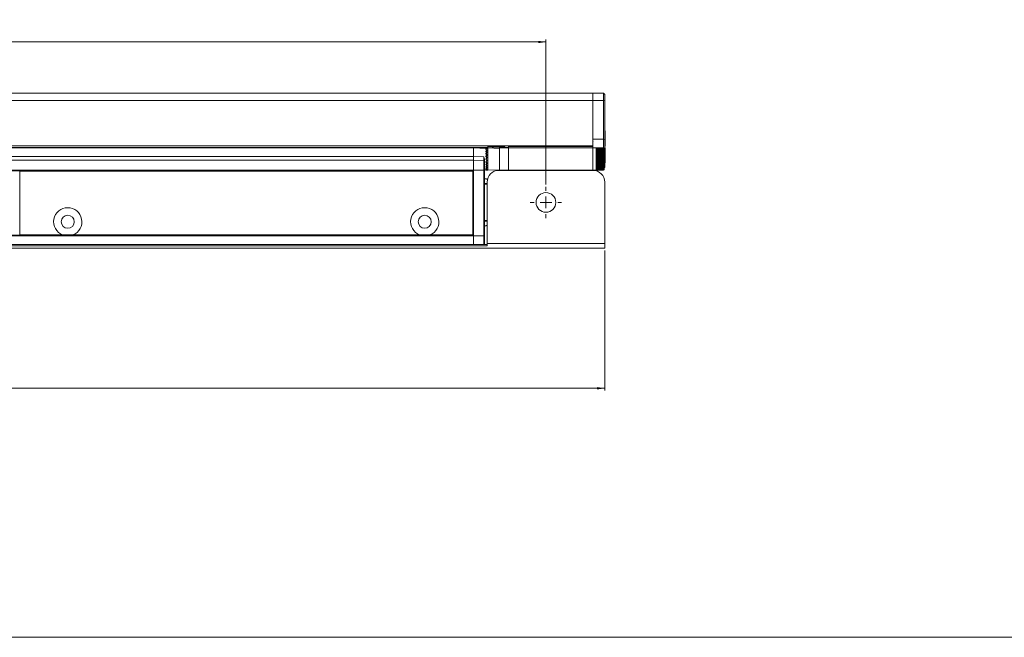
# Model space of a CAD drawing. Units: inches. Extents: x 6 to 637, y 51 to 882.
# Drawn here: x 176 to 193, y 213 to 224 of the extents above; entities that cross this region are included whole.
import ezdxf

# ---------------------------------------------------------------- set-up
doc = ezdxf.new("R2010")
doc.units = ezdxf.units.IN
doc.header["$MEASUREMENT"] = 0
doc.styles.add('SLDTEXTSTYLE0', font='TXT', dxfattribs={"width": 0.75})
doc.dimstyles.new('SLDDIMSTYLE1', dxfattribs={"dimtxt": 0.208333, "dimasz": 0.13, "dimexe": 0, "dimexo": 0.0625, "dimgap": 0.052083, "dimtad": 0, "dimtih": 1, "dimtoh": 1, "dimdec": 3, "dimrnd": 1e-09, "dimzin": 12, "dimdsep": 46, "dimtxsty": 'SLDTEXTSTYLE0', "dimblk1": 'NONE', "dimblk2": 'NONE', "dimsah": 1, "dimcen": 0.09, "dimadec": 0, "dimazin": 3, "dimtfac": 1, "dimtdec": 3, "dimtmove": 0, "dimatfit": 0, "dimldrblk": 'NONE', "dimfxl": 1, "dimfrac": 2, "dimtolj": 1, "dimtzin": 12, "dimarcsym": 0})
doc.dimstyles.new('SLDDIMSTYLE3', dxfattribs={"dimtxt": 0.208333, "dimasz": 0.13, "dimexe": 0, "dimexo": 0.0625, "dimgap": 0.052083, "dimtad": 0, "dimtih": 1, "dimtoh": 1, "dimdec": 3, "dimrnd": 1e-09, "dimzin": 12, "dimdsep": 46, "dimtxsty": 'SLDTEXTSTYLE0', "dimsah": 1, "dimcen": 0.09, "dimadec": 0, "dimazin": 3, "dimtfac": 1, "dimtdec": 3, "dimtofl": 0, "dimtmove": 0, "dimatfit": 3, "dimfxl": 1, "dimfrac": 2, "dimtolj": 1, "dimtzin": 12, "dimarcsym": 0})

# ---------------------------------------------------------------- blocks, each defined once
blk = doc.blocks.new('_D_10')
at = {"color": 7, "linetype": 'Continuous', "lineweight": 0, "transparency": 16777216}
for p, q in [((167.175, 213.548), (167.133, 213.548)), ((167.133, 213.548), (167.175, 213.548)), ((167.281, 213.548), (167.323, 213.548)), ((167.323, 213.548), (167.281, 213.548))]:
    blk.add_line(p, q, dxfattribs=at)
at = {"color": 7, "linetype": 'Continuous', "lineweight": 0, "transparency": 16777216, "insert": (166.947, 213.755), "char_height": 0.208, "attachment_point": 1, "style": 'SLDTEXTSTYLE0'}
blk.add_mtext('4', dxfattribs=at)
blk = doc.blocks.new('_NONE')
blk = doc.blocks.new('_D_177')
at = {"color": 7, "linetype": 'Continuous', "lineweight": 0, "transparency": 16777216}
for p, q in [((159.729, 223.822), (159.687, 223.822)), ((159.687, 223.822), (159.687, 223.491)), ((160.451, 223.822), (160.493, 223.822)), ((160.493, 223.822), (160.493, 223.491)), ((139.597, 221.065), (139.597, 223.489)), ((139.597, 223.449), (184.912, 223.449)), ((159.687, 223.491), (159.729, 223.491)), ((160.493, 223.491), (160.451, 223.491)), ((184.912, 221.065), (184.912, 223.489))]:
    blk.add_line(p, q, dxfattribs=at)
for points in [[(139.597, 223.449), (139.727, 223.429), (139.727, 223.469)], [(184.912, 223.449), (184.782, 223.469), (184.782, 223.429)]]:
    blk.add_solid(points, dxfattribs=at)
at = {"color": 7, "linetype": 'Continuous', "lineweight": 0, "transparency": 16777216, "char_height": 0.2083, "attachment_point": 1, "style": 'SLDTEXTSTYLE0'}
for s, insert in [('45.315', (158.809, 223.76)), ('1151', (159.782, 223.76))]:
    blk.add_mtext(s, dxfattribs=dict(at, insert=insert))
blk = doc.blocks.new('_D_179')
at = {"color": 7, "linetype": 'Continuous', "lineweight": 0, "transparency": 16777216}
for p, q in [((138.613, 219.958), (138.613, 217.612)), ((185.896, 219.958), (185.896, 217.612)), ((159.729, 218.024), (159.687, 218.024)), ((159.687, 218.024), (159.687, 217.693)), ((160.451, 218.024), (160.493, 218.024)), ((160.493, 218.024), (160.493, 217.693)), ((138.613, 217.651), (185.896, 217.651)), ((159.687, 217.693), (159.729, 217.693)), ((160.493, 217.693), (160.451, 217.693))]:
    blk.add_line(p, q, dxfattribs=at)
for points in [[(138.613, 217.651), (138.743, 217.631), (138.743, 217.671)], [(185.896, 217.651), (185.766, 217.671), (185.766, 217.631)]]:
    blk.add_solid(points, dxfattribs=at)
at = {"color": 7, "linetype": 'Continuous', "lineweight": 0, "transparency": 16777216, "char_height": 0.2083, "attachment_point": 1, "style": 'SLDTEXTSTYLE0'}
for s, insert in [('47.283', (158.809, 217.962)), ('1201', (159.782, 217.962))]:
    blk.add_mtext(s, dxfattribs=dict(at, insert=insert))
blk = doc.blocks.new('SW_CENTERMARKSYMBOL_26')
at = {"color": 0, "linetype": 'Continuous', "lineweight": 0}
for p, q in [((0, 0.197), (0, 0.263)), ((-0.197, 0), (-0.263, 0)), ((0, 0), (-0.098, 0)), ((0, 0), (0, 0.098)), ((0, 0), (0, -0.098)), ((0, 0), (0.098, 0)), ((0.197, 0), (0.263, 0)), ((0, -0.197), (0, -0.263))]:
    blk.add_line(p, q, dxfattribs=at)

msp = doc.modelspace()

# ---------------------------------------------------------------- linework, layer by layer
at = {"color": 7, "linetype": 'Continuous', "lineweight": 15}
for p, q in [((185.69921, 222.59262), (138.80944, 222.59262)), ((185.69921, 222.46861), (185.69921, 222.59262)), ((185.87637, 222.58943), (185.69921, 222.59252)), ((185.89606, 222.56905), (185.87637, 222.58943)), ((185.87637, 222.46771), (185.87637, 222.58943)), ((185.89606, 222.56905), (185.89606, 222.46243)), ((185.69921, 222.46861), (138.80944, 222.46861)), ((185.69921, 221.71005), (185.69921, 222.46861)), ((185.87637, 222.46771), (185.69921, 222.46851)), ((185.87637, 221.81932), (185.87637, 222.46771)), ((185.87637, 222.46771), (185.89606, 222.46243)), ((185.89606, 222.46243), (185.89606, 221.81404)), ((185.90021, 221.95939), (185.89606, 221.95939)), ((185.90021, 221.95939), (185.90021, 221.70874)), ((185.87637, 221.81932), (185.69921, 221.82012)), ((185.69921, 221.78809), (185.70185, 221.79261)), ((185.87637, 221.67309), (185.87637, 221.81932)), ((185.89606, 221.81404), (185.87637, 221.81932)), ((185.89606, 221.81404), (185.89606, 221.63786)), ((185.69921, 221.71005), (138.80944, 221.71005)), ((140.56928, 221.68202), (183.93936, 221.68202)), ((183.69724, 221.6749), (140.81141, 221.6749)), ((183.90472, 221.66766), (183.69724, 221.6749)), ((183.69724, 221.6749), (183.69724, 221.52945)), ((183.93936, 221.6749), (183.90472, 221.67369)), ((183.90472, 221.67369), (183.90472, 221.66766)), ((183.90472, 221.66736), (183.90472, 221.66153)), ((183.90472, 221.6488), (183.90472, 221.64357)), ((183.90472, 221.61927), (183.90472, 221.615)), ((183.90472, 221.58079), (183.90472, 221.57777)), ((184.2248, 221.69626), (183.93936, 221.70846)), ((183.93936, 221.70265), (183.93936, 221.70846)), ((184.18116, 221.69232), (183.93936, 221.70265)), ((183.93936, 221.69346), (183.93936, 221.70265)), ((184.13621, 221.66803), (183.93936, 221.6749)), ((183.93936, 221.6749), (183.93936, 221.30089)), ((184.13621, 221.6922), (184.13621, 221.6853)), ((184.28385, 221.6749), (184.13621, 221.6749)), ((184.13621, 221.6749), (184.13621, 221.30089)), ((184.2248, 221.69626), (184.2248, 221.69142)), ((184.2248, 221.68321), (184.2248, 221.67475)), ((184.2248, 221.68202), (184.28385, 221.68202)), ((184.28385, 221.70065), (184.28385, 221.71003)), ((184.28385, 221.70065), (185.69921, 221.70065)), ((184.28385, 221.6749), (184.28385, 221.70065)), ((185.69921, 221.6749), (184.28385, 221.6749)), ((184.28385, 221.6749), (184.28385, 221.30089)), ((185.69921, 221.71003), (185.69921, 221.71005)), ((185.69921, 221.71003), (185.69921, 221.70065)), ((185.69921, 221.70065), (185.69921, 221.67539)), ((185.75233, 221.67539), (185.69921, 221.67539)), ((185.69921, 221.67539), (185.69921, 221.30039)), ((185.75233, 221.67539), (185.75233, 221.67514)), ((185.75233, 221.67514), (185.75233, 221.67309)), ((185.75233, 221.67514), (185.87733, 221.67514)), ((185.75233, 221.67309), (185.75233, 221.669)), ((185.75233, 221.67309), (185.87733, 221.67309)), ((185.75233, 221.669), (185.75233, 221.66294)), ((185.75233, 221.669), (185.87733, 221.669)), ((185.75233, 221.66294), (185.75233, 221.65496)), ((185.75233, 221.66294), (185.87733, 221.66294)), ((185.75233, 221.65496), (185.75233, 221.64514)), ((185.75233, 221.65496), (185.87733, 221.65496)), ((185.75233, 221.64514), (185.75233, 221.63361)), ((185.75233, 221.64514), (185.87733, 221.64514)), ((185.75233, 221.63361), (185.75233, 221.62048)), ((185.75233, 221.63361), (185.87733, 221.63361)), ((185.75233, 221.62146), (185.87733, 221.62146)), ((185.75233, 221.62048), (185.75233, 221.60589)), ((185.75233, 221.62048), (185.87733, 221.62048)), ((185.75233, 221.60833), (185.87733, 221.60833)), ((185.75233, 221.60653), (185.87733, 221.60653)), ((185.75233, 221.60589), (185.75233, 221.59001)), ((185.75233, 221.60589), (185.87733, 221.60589)), ((185.75233, 221.59388), (185.87733, 221.59388)), ((185.75233, 221.59192), (185.87733, 221.59192)), ((185.75233, 221.59001), (185.75233, 221.57302)), ((185.75233, 221.59001), (185.87733, 221.59001)), ((185.75233, 221.57826), (185.87733, 221.57826)), ((185.75233, 221.57616), (185.87733, 221.57616)), ((185.75233, 221.57302), (185.75233, 221.55509)), ((185.75233, 221.57302), (185.87733, 221.57302)), ((185.75233, 221.56166), (185.87733, 221.56166)), ((185.88671, 221.66602), (185.87733, 221.67539)), ((185.87733, 221.67539), (185.87733, 221.67514)), ((185.87733, 221.67514), (185.87733, 221.67309)), ((185.87733, 221.67309), (185.87733, 221.669)), ((185.87733, 221.669), (185.87733, 221.66294)), ((185.87733, 221.66294), (185.87733, 221.65496)), ((185.87733, 221.65496), (185.87733, 221.64514)), ((185.87733, 221.64514), (185.87733, 221.63361)), ((185.87733, 221.63361), (185.87733, 221.62048)), ((185.87733, 221.62048), (185.87733, 221.60589)), ((185.87733, 221.60589), (185.87733, 221.59001)), ((185.87733, 221.59001), (185.87733, 221.57302)), ((185.87733, 221.57302), (185.87733, 221.55509)), ((185.88671, 221.66602), (185.88671, 221.30977)), ((185.89606, 221.70439), (185.90021, 221.70439)), ((185.90021, 221.67917), (185.89606, 221.67917)), ((185.89729, 221.66884), (185.89606, 221.66884)), ((185.89606, 221.66367), (185.89729, 221.66367)), ((185.89606, 221.63786), (185.89606, 221.35408)), ((185.89606, 221.59173), (185.89729, 221.59173)), ((185.90021, 221.70874), (185.90021, 221.70439)), ((185.90021, 221.67917), (185.90021, 221.42852)), ((140.81141, 221.52945), (183.69724, 221.52945)), ((140.81141, 221.46821), (183.69724, 221.46821)), ((183.87061, 221.52811), (183.69724, 221.52945)), ((183.69724, 221.52945), (183.69724, 221.46821)), ((183.87061, 221.46215), (183.69724, 221.46821)), ((183.69724, 221.46821), (183.69724, 221.30089)), ((183.87061, 221.46215), (183.87061, 221.52811)), ((183.87061, 221.30089), (183.87061, 221.46215)), ((183.87061, 221.46215), (183.88424, 221.44852)), ((183.88424, 221.48774), (183.88424, 221.44852)), ((183.88424, 221.44852), (183.88424, 221.30089)), ((183.90472, 221.53598), (183.90472, 221.53442)), ((183.92908, 221.51226), (183.90472, 221.48789)), ((183.90472, 221.48789), (183.92908, 221.46353)), ((183.90472, 221.43981), (183.90472, 221.44137)), ((183.90472, 221.39499), (183.90472, 221.39801)), ((185.75233, 221.55945), (185.87733, 221.55945)), ((185.75233, 221.55509), (185.75233, 221.53642)), ((185.75233, 221.55509), (185.87733, 221.55509)), ((185.75233, 221.54425), (185.87733, 221.54425)), ((185.75233, 221.54194), (185.87733, 221.54194)), ((185.75233, 221.53642), (185.75233, 221.51722)), ((185.75233, 221.53642), (185.87733, 221.53642)), ((185.75233, 221.52622), (185.87733, 221.52622)), ((185.75233, 221.52385), (185.87733, 221.52385)), ((185.75233, 221.51722), (185.75233, 221.49771)), ((185.75233, 221.51722), (185.87733, 221.51722)), ((185.75233, 221.50777), (185.87733, 221.50777)), ((185.75233, 221.50536), (185.87733, 221.50536)), ((185.75233, 221.49771), (185.75233, 221.47808)), ((185.75233, 221.49771), (185.87733, 221.49771)), ((185.75233, 221.48911), (185.87733, 221.48911)), ((185.75233, 221.48668), (185.87733, 221.48668)), ((185.75233, 221.47808), (185.75233, 221.45856)), ((185.75233, 221.47808), (185.87733, 221.47808)), ((185.75233, 221.47043), (185.87733, 221.47043)), ((185.75233, 221.46801), (185.87733, 221.46801)), ((185.75233, 221.45856), (185.75233, 221.43936)), ((185.75233, 221.45856), (185.87733, 221.45856)), ((185.75233, 221.45194), (185.87733, 221.45194)), ((185.75233, 221.44957), (185.87733, 221.44957)), ((185.75233, 221.43936), (185.75233, 221.4207)), ((185.75233, 221.43936), (185.87733, 221.43936)), ((185.75233, 221.43384), (185.87733, 221.43384)), ((185.75233, 221.43154), (185.87733, 221.43154)), ((185.75233, 221.4207), (185.75233, 221.40277)), ((185.75233, 221.4207), (185.87733, 221.4207)), ((185.75233, 221.41634), (185.87733, 221.41634)), ((185.75233, 221.41413), (185.87733, 221.41413)), ((185.75233, 221.40277), (185.75233, 221.38577)), ((185.75233, 221.40277), (185.87733, 221.40277)), ((185.75233, 221.39962), (185.87733, 221.39962)), ((185.75233, 221.39752), (185.87733, 221.39752)), ((185.87733, 221.55509), (185.87733, 221.53642)), ((185.87733, 221.53642), (185.87733, 221.51722)), ((185.87733, 221.51722), (185.87733, 221.49771)), ((185.87733, 221.49771), (185.87733, 221.47808)), ((185.87733, 221.47808), (185.87733, 221.45856)), ((185.87733, 221.45856), (185.87733, 221.43936)), ((185.87733, 221.43936), (185.87733, 221.4207)), ((185.87733, 221.4207), (185.87733, 221.40277)), ((185.87733, 221.40277), (185.87733, 221.38577)), ((185.89606, 221.42417), (185.90021, 221.42417)), ((185.90021, 221.42852), (185.90021, 221.42417)), ((140.81141, 221.30089), (183.69724, 221.30089)), ((140.81141, 221.29104), (183.69724, 221.29104)), ((176.10782, 221.29104), (176.10782, 221.28812)), ((176.10782, 221.28812), (176.10949, 221.28645)), ((183.68823, 221.28812), (176.10782, 221.28812)), ((176.10949, 221.28645), (176.10949, 220.21886)), ((183.68656, 221.28645), (176.10949, 221.28645)), ((183.68823, 221.28812), (183.68656, 221.28645)), ((183.68656, 221.28645), (183.68656, 220.21886)), ((183.68823, 221.29104), (183.68823, 221.28812)), ((183.68854, 220.21427), (183.68854, 221.29104)), ((183.87061, 221.30089), (183.69724, 221.30089)), ((183.69724, 221.30089), (183.69724, 220.20443)), ((183.69724, 221.30089), (183.69724, 221.29104)), ((183.87061, 220.20443), (183.87061, 221.30089)), ((183.88424, 221.30089), (183.87061, 221.30089)), ((183.88424, 221.30742), (183.90472, 221.30813)), ((183.88424, 221.30089), (183.88424, 220.20443)), ((183.90472, 221.35651), (183.90472, 221.36078)), ((183.90472, 221.32699), (183.90472, 221.33221)), ((183.90472, 221.30843), (183.90472, 221.31426)), ((183.90472, 221.3021), (183.90472, 221.30813)), ((183.90472, 221.3021), (183.93936, 221.30089)), ((183.93936, 221.30089), (184.13621, 221.30776)), ((185.69921, 221.29885), (184.1244, 221.29885)), ((184.13621, 221.30089), (184.28385, 221.30089)), ((184.28385, 221.30089), (185.69921, 221.30089)), ((185.69921, 221.30039), (185.75233, 221.30039)), ((185.75233, 221.38577), (185.75233, 221.3699)), ((185.75233, 221.38577), (185.87733, 221.38577)), ((185.75233, 221.38387), (185.87733, 221.38387)), ((185.75233, 221.38191), (185.87733, 221.38191)), ((185.75233, 221.3699), (185.75233, 221.35531)), ((185.75233, 221.3699), (185.87733, 221.3699)), ((185.75233, 221.36926), (185.87733, 221.36926)), ((185.75233, 221.36746), (185.87733, 221.36746)), ((185.75233, 221.35531), (185.75233, 221.34218)), ((185.75233, 221.35531), (185.87733, 221.35531)), ((185.75233, 221.35433), (185.87733, 221.35433)), ((185.75233, 221.34218), (185.75233, 221.33064)), ((185.75233, 221.34218), (185.87733, 221.34218)), ((185.75233, 221.33064), (185.75233, 221.32083)), ((185.75233, 221.33064), (185.87733, 221.33064)), ((185.75233, 221.32083), (185.75233, 221.31285)), ((185.75233, 221.32083), (185.87733, 221.32083)), ((185.75233, 221.31285), (185.75233, 221.30678)), ((185.75233, 221.31285), (185.87733, 221.31285)), ((185.75233, 221.30678), (185.75233, 221.3027)), ((185.75233, 221.30678), (185.87733, 221.30678)), ((185.75233, 221.3027), (185.75233, 221.30065)), ((185.75233, 221.3027), (185.87733, 221.3027)), ((185.75233, 221.30065), (185.75233, 221.30039)), ((185.75233, 221.30065), (185.87733, 221.30065)), ((185.87733, 221.38577), (185.87733, 221.3699)), ((185.87733, 221.3699), (185.87733, 221.35531)), ((185.87733, 221.35531), (185.87733, 221.34218)), ((185.87733, 221.34218), (185.87733, 221.33064)), ((185.87733, 221.33064), (185.87733, 221.32083)), ((185.87733, 221.32083), (185.87733, 221.31285)), ((185.87733, 221.31285), (185.87733, 221.30678)), ((185.87733, 221.30039), (185.88671, 221.30977)), ((185.87733, 221.30678), (185.87733, 221.3027)), ((185.87733, 221.3027), (185.87733, 221.30065)), ((185.87733, 221.30065), (185.87733, 221.30039)), ((185.88671, 221.3395), (185.89606, 221.34918)), ((185.89606, 221.35408), (185.89606, 221.34918)), ((183.68854, 221.17885), (183.69095, 221.17885)), ((183.68934, 221.10935), (183.68854, 221.11095)), ((183.68854, 221.10935), (183.68934, 221.10935)), ((183.68934, 220.42135), (183.68934, 221.10935)), ((183.69095, 221.17885), (183.69095, 220.35185)), ((183.69095, 221.17885), (183.69724, 221.17885)), ((183.90779, 221.15832), (183.88424, 221.15832)), ((183.92755, 221.102), (183.92755, 220.07663)), ((185.89606, 221.102), (185.89606, 220.07663)), ((183.68854, 220.41975), (183.68934, 220.42135)), ((183.68854, 220.42135), (183.68934, 220.42135)), ((183.69095, 220.35185), (183.68854, 220.35185)), ((183.69724, 220.35185), (183.69095, 220.35185)), ((183.88424, 220.37238), (183.90779, 220.37238)), ((140.81141, 220.21427), (183.69724, 220.21427)), ((140.81141, 220.20443), (183.69724, 220.20443)), ((176.10949, 220.21886), (176.10782, 220.21719)), ((183.68823, 220.21719), (176.10782, 220.21719)), ((176.10782, 220.21719), (176.10782, 220.21427)), ((176.82531, 220.21886), (176.10949, 220.21886)), ((182.79776, 220.21886), (176.99829, 220.21886)), ((183.68656, 220.21886), (182.97073, 220.21886)), ((183.68656, 220.21886), (183.68823, 220.21719)), ((183.68823, 220.21719), (183.68823, 220.21427)), ((183.69724, 220.21427), (183.69724, 220.20443)), ((183.87061, 220.20443), (183.69724, 220.20443)), ((183.69724, 220.20443), (183.69724, 220.0571)), ((183.87061, 220.0571), (183.87061, 220.20443)), ((183.88424, 220.20443), (183.87061, 220.20443)), ((183.88424, 220.20443), (183.88424, 220.0571)), ((185.89606, 219.99726), (138.61259, 219.99726)), ((183.92755, 220.0571), (140.5811, 220.0571)), ((183.92755, 220.03726), (140.5811, 220.03726)), ((185.89606, 220.07663), (183.92755, 220.07663)), ((183.92755, 220.07663), (183.92755, 220.03726)), ((185.89606, 220.07663), (185.89606, 219.99726))]:
    msp.add_line(p, q, dxfattribs=at)
at = {"color": 8, "linetype": 'Continuous', "lineweight": 15}
for p, q in [((183.93936, 221.68236), (140.56928, 221.68236)), ((183.90472, 221.6699), (183.84032, 221.6699)), ((184.28385, 221.68236), (184.2248, 221.68236)), ((185.89606, 221.63786), (185.88671, 221.62851)), ((185.89606, 221.35408), (185.88671, 221.34473)), ((183.92755, 221.07901), (183.88424, 221.07901)), ((183.92755, 221.07103), (183.88424, 221.07103)), ((183.88424, 220.45967), (183.92755, 220.45967)), ((183.88424, 220.45169), (183.92755, 220.45169))]:
    msp.add_line(p, q, dxfattribs=at)
at = {"color": 7, "linetype": 'Continuous', "lineweight": 0}
msp.add_line((117.02435, 213.48652), (217.02435, 213.48652), dxfattribs=at)
at = {"color": 7, "linetype": 'Continuous', "lineweight": 15}
for centre, radius in [((184.9118, 220.76266), 0.16481), ((176.9118, 220.43868), 0.10859), ((182.88424, 220.43868), 0.10859)]:
    msp.add_circle(centre, radius, dxfattribs=at)
for centre, radius, start, end in [((184.1244, 221.102), 0.19685, 90, 180), ((185.69921, 221.102), 0.19685, 0, 90), ((176.9118, 220.43868), 0.23622, 291.477738, 248.522262), ((182.88424, 220.43868), 0.23622, 291.477738, 248.522262)]:
    msp.add_arc(centre, radius, start, end, dxfattribs=at)
for centre, major_axis, ratio, start_param, end_param in [((183.91121, 221.48789), (0.18602, 0), 0.99939008, 1.47460486, 1.6057242), ((183.91121, 221.48957), (0.14771, 0.14739), 0.76720532, 0.82124418, 0.95236352), ((183.91121, 221.48621), (0.14771, -0.14739), 0.76720532, 2.12796554, 2.25908487), ((183.89843, 221.48952), (0.14291, -0.1426), 0.76720532, 2.10356491, 2.18922913), ((183.91121, 221.49114), (0.16115, 0.161), 0.57717401, 0.95153417, 1.0826535), ((183.91121, 221.48465), (0.16115, -0.161), 0.57717401, 1.99767555, 2.12879489), ((183.89843, 221.49104), (0.15592, -0.15577), 0.57717401, 1.92841696, 2.05893915), ((183.91121, 221.49249), (0.17189, 0.17181), 0.41403485, 1.08221069, 1.21333003), ((183.89843, 221.48345), (0.1663, 0.16623), 0.41403485, 1.01295209, 1.14347429), ((183.91121, 221.4833), (0.17189, -0.17181), 0.41403485, 1.86699903, 1.99811837), ((183.89843, 221.49234), (0.1663, -0.16623), 0.41403485, 1.79774043, 1.92826263), ((183.91121, 221.49352), (0.17969, 0.17966), 0.26780764, 1.21298153, 1.34410086), ((183.89843, 221.48245), (0.17386, 0.17383), 0.26780764, 1.14372293, 1.27424512), ((183.91121, 221.48227), (0.17969, -0.17966), 0.26780764, 1.73622819, 1.86734753), ((183.89843, 221.49334), (0.17386, -0.17383), 0.26780764, 1.6669696, 1.79749179), ((187.07389, 221.45428), (7.80434, -0.07142), 0.0291876, 1.95077805, 1.95698733), ((183.91121, 221.49417), (0.18444, 0.18443), 0.13157493, 1.34378688, 1.47490622), ((183.89843, 221.48182), (0.17844, 0.17844), 0.13157493, 1.27452828, 1.40505047), ((183.91121, 221.48162), (0.18444, -0.18443), 0.13157493, 1.60542284, 1.73654218), ((183.89843, 221.49396), (0.17844, -0.17844), 0.13157493, 1.53616425, 1.66668644), ((183.89843, 221.48182), (0.17844, 0.17844), 0.13157493, 4.61649887, 4.74702106), ((183.91121, 221.49417), (0.18444, 0.18443), 0.13157493, 4.54664313, 4.67776246), ((183.89843, 221.49396), (0.17844, -0.17844), 0.13157493, 4.87813483, 5.00865702), ((183.91121, 221.48162), (0.18444, -0.18443), 0.13157493, 4.80827909, 4.93939843), ((183.89843, 221.48245), (0.17386, 0.17383), 0.26780764, 4.48569352, 4.61621571), ((183.91121, 221.49352), (0.17969, 0.17966), 0.26780764, 4.41583778, 4.54695711), ((183.89843, 221.49334), (0.17386, -0.17383), 0.26780764, 5.00894018, 5.13946238), ((183.91121, 221.48227), (0.17969, -0.17966), 0.26780764, 4.93908444, 5.07020378), ((183.89843, 221.48345), (0.1663, 0.16623), 0.41403485, 4.35492268, 4.48544487), ((183.91121, 221.49249), (0.17189, 0.17181), 0.41403485, 4.28506694, 4.41618628), ((183.89843, 221.49234), (0.1663, -0.16623), 0.41403485, 5.13971102, 5.27023321), ((183.91121, 221.4833), (0.17189, -0.17181), 0.41403485, 5.06985528, 5.20097462), ((183.89843, 221.48475), (0.15592, 0.15577), 0.57717401, 4.22424616, 4.35476835), ((183.91121, 221.49114), (0.16115, 0.161), 0.57717401, 4.15439042, 4.28550975), ((183.91121, 221.48465), (0.16115, -0.161), 0.57717401, 5.2005318, 5.33165114), ((183.89843, 221.48627), (0.14291, 0.1426), 0.76720532, 4.09395617, 4.1796204), ((183.91121, 221.48957), (0.14771, 0.14739), 0.76720532, 4.02410043, 4.15521977), ((183.91121, 221.48621), (0.14771, -0.14739), 0.76720532, 5.33082179, 5.46194112), ((183.91121, 221.48789), (0.18602, 0), 0.99939008, 4.67746111, 4.80858045)]:
    msp.add_ellipse(centre, major_axis=major_axis, ratio=ratio, start_param=start_param, end_param=end_param, dxfattribs=at)
for points, knots in [([(183.93936, 221.69346), (183.9726, 221.69209), (184.03822, 221.6894), (184.10383, 221.68665), (184.13621, 221.6853)], [0, 0, 0, 0, 0.50650547, 1, 1, 1, 1]), ([(183.93936, 221.6749), (183.93936, 221.67643), (183.93936, 221.67988), (183.93936, 221.68685), (183.93936, 221.69183), (183.93936, 221.69346)], [0, 0, 0, 0, 0.34762857, 0.78615326, 1, 1, 1, 1]), ([(184.13621, 221.6853), (184.13621, 221.68204), (184.13621, 221.67553), (184.13621, 221.66965), (184.13621, 221.66806), (184.13621, 221.66803)], [0, 0, 0, 0, 0.49504987, 0.99011402, 1, 1, 1, 1]), ([(184.2248, 221.68321), (184.21955, 221.68319), (184.19332, 221.68312), (184.16379, 221.68303), (184.13951, 221.68295), (184.13621, 221.68294)], [0, 0, 0, 0, 0.177663102, 0.888315517, 1, 1, 1, 1]), ([(184.2248, 221.69142), (184.21567, 221.69161), (184.2013, 221.69191), (184.18675, 221.6922), (184.18134, 221.69231), (184.18116, 221.69232)], [0, 0, 0, 0, 0.627541569, 0.988213759, 1, 1, 1, 1]), ([(184.2248, 221.69142), (184.2248, 221.69128), (184.2248, 221.69027), (184.2248, 221.68833), (184.2248, 221.68589), (184.2248, 221.68415), (184.2248, 221.68347), (184.2248, 221.68321)], [0, 0, 0, 0, 0.04124659, 0.30555766, 0.56981521, 0.83413557, 1, 1, 1, 1]), ([(183.88424, 221.48774), (183.88301, 221.4898), (183.88053, 221.49393), (183.87724, 221.50044), (183.8744, 221.50723), (183.87227, 221.51416), (183.87088, 221.52117), (183.8707, 221.52578), (183.87061, 221.52811)], [0, 0, 0, 0, 0.16597323, 0.33269798, 0.50270883, 0.67445039, 0.83591748, 1, 1, 1, 1]), ([(183.90779, 221.15832), (183.90779, 221.15832), (183.90782, 221.15831), (183.90798, 221.15825), (183.90831, 221.1581), (183.90872, 221.15792), (183.90923, 221.15769), (183.90983, 221.15742), (183.9107, 221.15702), (183.91156, 221.15663), (183.91251, 221.15619), (183.91355, 221.15572), (183.91471, 221.15519), (183.91597, 221.15462), (183.91731, 221.15401), (183.91906, 221.15322), (183.92064, 221.15251), (183.9223, 221.15178), (183.92405, 221.151), (183.92628, 221.15003), (183.92824, 221.14917), (183.93029, 221.14829), (183.93242, 221.14738), (183.93438, 221.14654), (183.93554, 221.14606), (183.93575, 221.14597)], [0, 0, 0, 0, 0.02599505, 0.07799013, 0.12998521, 0.18198026, 0.20797531, 0.2599703, 0.31196523, 0.36396009, 0.38995511, 0.44194985, 0.49394449, 0.51993948, 0.57193396, 0.62392833, 0.67592258, 0.70191752, 0.75391161, 0.80590559, 0.85789945, 0.88389435, 0.93588806, 0.98788169, 1, 1, 1, 1]), ([(183.90779, 220.37238), (183.90779, 220.37238), (183.90782, 220.37238), (183.90798, 220.37245), (183.90831, 220.37259), (183.90872, 220.37278), (183.90923, 220.37301), (183.90983, 220.37328), (183.9107, 220.37368), (183.91156, 220.37407), (183.91251, 220.37451), (183.91355, 220.37498), (183.91471, 220.37551), (183.91597, 220.37608), (183.91731, 220.37669), (183.91906, 220.37748), (183.92064, 220.37818), (183.9223, 220.37892), (183.92405, 220.3797), (183.92592, 220.38052), (183.92713, 220.38104), (183.92755, 220.38122)], [0, 0, 0, 0, 0.03118727, 0.09356776, 0.15594826, 0.21832872, 0.24951598, 0.31189638, 0.3742767, 0.43665694, 0.46784417, 0.53022425, 0.59260422, 0.62379141, 0.68617119, 0.74855084, 0.81093035, 0.84211748, 0.90449679, 0.96687597, 1, 1, 1, 1]), ([(176.99829, 220.21886), (176.99135, 220.21882), (176.97743, 220.21874), (176.95577, 220.21865), (176.93348, 220.21859), (176.9112, 220.21858), (176.88927, 220.2186), (176.86778, 220.21865), (176.84635, 220.21874), (176.83234, 220.21882), (176.82531, 220.21886)], [0, 0, 0, 0, 0.12427907, 0.2492737, 0.37704453, 0.50602648, 0.62705964, 0.74915681, 0.87417707, 1, 1, 1, 1]), ([(182.97073, 220.21886), (182.97045, 220.21886), (182.9635, 220.21882), (182.94967, 220.21874), (182.92877, 220.21865), (182.90725, 220.2186), (182.88535, 220.21858), (182.86333, 220.21859), (182.84131, 220.21865), (182.81933, 220.21874), (182.80496, 220.21882), (182.79776, 220.21886)], [0, 0, 0, 0, 0.00511352, 0.12532181, 0.24617988, 0.36953583, 0.49397351, 0.61781599, 0.7428068, 0.87096737, 1, 1, 1, 1])]:
    msp.add_open_spline(points, degree=3, knots=knots, dxfattribs=at)

# ---------------------------------------------------------------- block references
at = {"color": 7, "linetype": 'Continuous', "lineweight": 0}
msp.add_blockref('SW_CENTERMARKSYMBOL_26', (184.9118, 220.76266), dxfattribs=at)

# ---------------------------------------------------------------- dimensions: what is measured, and where the dimension line sits
for base, p1, p2, picture, middle in [((184.9118, 223.65692), (139.59684, 221.02589), (184.9118, 221.02589), '_D_177', (159.66671, 223.65692)), ((185.89606, 217.85895), (138.61259, 219.99726), (185.89606, 219.99726), '_D_179', (159.66671, 217.85895))]:
    dim = msp.add_linear_dim(base=base, p1=p1, p2=p2, dimstyle='SLDDIMSTYLE3', dxfattribs=at)
    dim.commit()
    dim.dimension.update_dxf_attribs({"geometry": picture, "text_midpoint": middle, "dimtype": 160})
dim = msp.add_linear_dim(base=(167.0243467428, 213.4865177656), p1=(117.0243467428, 213.4865177656), p2=(217.0243467428, 213.4865177656), angle=90, dimstyle='SLDDIMSTYLE1', dxfattribs=at)
dim.commit()
dim.dimension.update_dxf_attribs({"geometry": '_D_10', "text_midpoint": (167.0243467428, 213.4865177656), "dimtype": 160})

doc.saveas('drawing.dxf')
